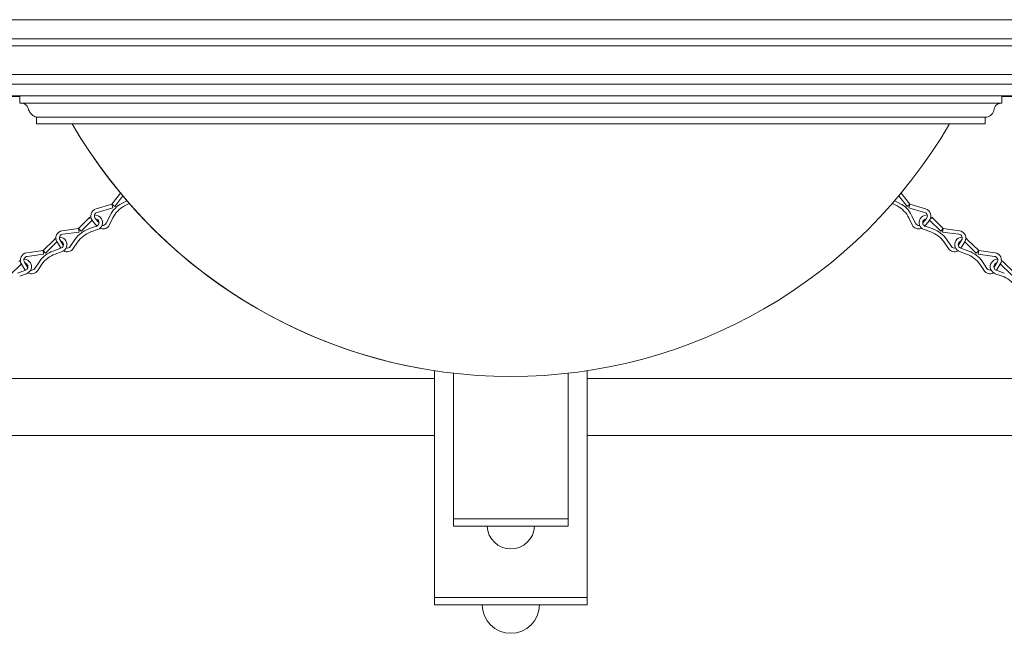
# Model space of a CAD drawing. Units: inches. Extents: x 0 to 647, y 0 to 501.
# Drawn here: x 521 to 547, y 133 to 149 of the extents above; entities that cross this region are included whole.
import ezdxf

# ---------------------------------------------------------------- set-up
doc = ezdxf.new("R2010")
doc.units = ezdxf.units.IN
doc.header["$MEASUREMENT"] = 0

# ---------------------------------------------------------------- blocks, each defined once
blk = doc.blocks.new('ST1-P4GH-31 [FRONT]')
at = {"color": 7, "lineweight": 15}
for p, q in [((518.808, 148.819), (549.058, 148.819)), ((519.183, 148.319), (548.683, 148.319)), ((548.683, 148.319), (519.183, 148.319)), ((548.683, 148.132), (519.183, 148.132)), ((519.183, 148.132), (548.683, 148.132)), ((547.808, 147.382), (520.058, 147.382)), ((520.058, 147.132), (547.808, 147.132)), ((520.558, 147.132), (547.308, 147.132)), ((521.058, 146.805), (494.69, 146.805)), ((547.308, 146.82), (520.558, 146.82)), ((546.808, 146.82), (521.058, 146.82)), ((521.058, 146.82), (521.058, 146.633)), ((521.058, 146.633), (546.808, 146.633)), ((546.808, 146.633), (546.808, 146.82)), ((546.808, 146.805), (573.176, 146.805)), ((521.496, 146.258), (546.371, 146.258)), ((521.496, 146.085), (521.496, 146.258)), ((546.371, 146.258), (546.371, 146.085)), ((546.371, 146.085), (521.496, 146.085)), ((522.433, 146.085), (545.433, 146.085)), ((523.472, 143.976), (523.697, 144.272)), ((523.547, 143.919), (523.759, 144.198)), ((523.866, 144.072), (523.733, 144.002)), ((544.001, 144.072), (544.134, 144.002)), ((544.32, 143.919), (544.108, 144.198)), ((544.395, 143.976), (544.17, 144.272)), ((523.472, 143.976), (523.059, 143.855)), ((523.499, 143.886), (523.085, 143.765)), ((523.472, 143.976), (523.499, 143.886)), ((523.472, 143.976), (523.547, 143.919)), ((523.929, 143.999), (523.803, 143.933)), ((543.938, 143.999), (544.063, 143.933)), ((544.395, 143.976), (544.32, 143.919)), ((544.395, 143.976), (544.368, 143.886)), ((544.368, 143.886), (544.782, 143.765)), ((544.395, 143.976), (544.808, 143.855)), ((522.599, 143.341), (522.899, 143.636)), ((522.664, 143.274), (522.965, 143.569)), ((522.965, 143.544), (523.089, 143.398)), ((523.037, 143.605), (523.136, 143.488)), ((523.12, 143.55), (523.12, 143.549)), ((523.428, 143.687), (523.327, 143.479)), ((523.499, 143.618), (523.411, 143.438)), ((544.368, 143.618), (544.455, 143.438)), ((544.439, 143.687), (544.54, 143.479)), ((544.83, 143.605), (544.731, 143.488)), ((544.747, 143.55), (544.747, 143.549)), ((544.902, 143.544), (544.778, 143.398)), ((545.203, 143.274), (544.902, 143.569)), ((545.268, 143.341), (544.967, 143.636)), ((522.599, 143.341), (522.172, 143.283)), ((522.599, 143.341), (522.611, 143.249)), ((522.599, 143.341), (522.664, 143.274)), ((523.068, 143.402), (522.86, 143.329)), ((523.099, 143.314), (522.92, 143.251)), ((544.768, 143.314), (544.947, 143.251)), ((544.799, 143.402), (545.007, 143.329)), ((545.268, 143.341), (545.203, 143.274)), ((545.268, 143.341), (545.255, 143.249)), ((545.268, 143.341), (545.695, 143.283)), ((521.667, 142.763), (521.967, 143.057)), ((522.113, 143.038), (522.194, 142.908)), ((522.611, 143.249), (522.185, 143.19)), ((522.512, 143.062), (522.382, 142.871)), ((545.255, 143.249), (545.682, 143.19)), ((545.355, 143.062), (545.484, 142.871)), ((545.753, 143.038), (545.673, 142.908)), ((546.2, 142.763), (545.899, 143.057)), ((521.667, 142.763), (521.24, 142.704)), ((521.667, 142.763), (521.679, 142.67)), ((521.667, 142.763), (521.732, 142.696)), ((521.732, 142.696), (522.033, 142.99)), ((522.136, 142.824), (521.928, 142.751)), ((522.034, 142.989), (522.135, 142.825)), ((522.188, 142.971), (522.188, 142.971)), ((522.572, 142.984), (522.46, 142.818)), ((545.294, 142.984), (545.407, 142.818)), ((545.679, 142.971), (545.679, 142.971)), ((545.731, 142.824), (545.939, 142.751)), ((545.833, 142.989), (545.732, 142.825)), ((546.135, 142.696), (545.834, 142.99)), ((546.2, 142.763), (546.135, 142.696)), ((546.2, 142.763), (546.187, 142.67)), ((546.2, 142.763), (546.627, 142.704)), ((521.679, 142.67), (521.253, 142.611)), ((522.167, 142.735), (521.988, 142.672)), ((545.7, 142.735), (545.879, 142.672)), ((546.187, 142.67), (546.614, 142.611)), ((520.8, 142.118), (521.101, 142.412)), ((521.204, 142.245), (520.996, 142.172)), ((521.102, 142.41), (521.203, 142.247)), ((521.181, 142.46), (521.262, 142.329)), ((521.256, 142.393), (521.256, 142.392)), ((521.58, 142.484), (521.45, 142.293)), ((521.64, 142.405), (521.528, 142.24)), ((546.227, 142.405), (546.339, 142.24)), ((546.287, 142.484), (546.416, 142.293)), ((546.686, 142.46), (546.605, 142.329)), ((546.611, 142.393), (546.611, 142.392)), ((546.663, 142.245), (546.871, 142.172)), ((546.765, 142.41), (546.664, 142.247)), ((547.067, 142.118), (546.766, 142.412)), ((547.132, 142.185), (546.832, 142.479)), ((521.235, 142.157), (521.056, 142.094)), ((546.632, 142.157), (546.811, 142.094)), ((509.565, 139.411), (531.933, 139.411)), ((531.933, 139.611), (531.933, 133.474)), ((532.433, 135.536), (532.433, 139.536)), ((535.433, 139.536), (535.433, 135.536)), ((535.933, 133.474), (535.933, 139.611)), ((558.301, 139.411), (535.933, 139.411)), ((509.565, 137.911), (531.933, 137.911)), ((558.301, 137.911), (535.933, 137.911)), ((532.433, 135.536), (532.433, 135.724)), ((532.433, 135.724), (535.433, 135.724)), ((535.433, 135.536), (532.433, 135.536)), ((533.313, 135.536), (534.553, 135.536)), ((531.933, 133.661), (535.933, 133.661)), ((531.933, 133.474), (531.933, 133.661)), ((531.933, 133.474), (535.933, 133.474)), ((533.183, 133.474), (534.683, 133.474))]:
    blk.add_line(p, q, dxfattribs=at)
for centre, radius, start, end in [((533.933, 152.754), 13.294, 210.1086, 259.5726), ((533.933, 152.754), 13.294, 210.1086, 329.8914), ((523.113, 143.669), 0.194, 106.2553, 220.2178), ((524.058, 143.382), 0.7, 117.689, 154.1803), ((524.129, 143.313), 0.7, 117.689, 154.1803), ((543.738, 143.313), 0.7, 25.8197, 62.311), ((543.809, 143.382), 0.7, 25.8197, 62.311), ((544.754, 143.669), 0.194, 319.7822, 73.7447), ((523.044, 143.485), 0.194, 125.8362, 142.7466), ((523.044, 143.485), 0.1, 136.7686, 142.7466), ((523.113, 143.669), 0.1, 106.2553, 220.2178), ((523.035, 143.497), 0.194, 31.8212, 88.3228), ((523.035, 143.496), 0.1, 289.2924, 31.8212), ((523.035, 143.497), 0.1, 31.8212, 66.4765), ((523.035, 143.496), 0.194, 289.2924, 31.8212), ((544.832, 143.496), 0.194, 148.1788, 250.7076), ((544.832, 143.497), 0.194, 91.6772, 148.1788), ((544.832, 143.496), 0.1, 148.1788, 250.7076), ((544.832, 143.497), 0.1, 113.5235, 148.1788), ((544.754, 143.669), 0.1, 319.7822, 73.7447), ((544.823, 143.485), 0.1, 37.2534, 43.2314), ((544.823, 143.485), 0.194, 37.2534, 54.1638), ((522.198, 143.091), 0.194, 97.8587, 211.8212), ((523.091, 142.668), 0.7, 109.2924, 145.7837), ((523.245, 143.529), 0.194, 220.2178, 221.2714), ((523.237, 143.523), 0.194, 250.3882, 334.1803), ((523.237, 143.523), 0.1, 261.3206, 334.1803), ((544.63, 143.523), 0.194, 205.8197, 289.6118), ((544.63, 143.523), 0.1, 205.8197, 278.6794), ((544.622, 143.529), 0.194, 318.7286, 319.7822), ((544.776, 142.668), 0.7, 34.2163, 70.7076), ((545.668, 143.091), 0.194, 328.1788, 82.1413), ((522.103, 142.919), 0.194, 117.4396, 134.35), ((522.198, 143.091), 0.1, 97.8587, 211.8212), ((522.103, 142.919), 0.194, 31.8212, 88.3228), ((522.103, 142.918), 0.194, 289.2924, 31.8212), ((523.151, 142.59), 0.7, 109.2924, 145.7837), ((544.716, 142.59), 0.7, 34.2163, 70.7076), ((545.764, 142.918), 0.194, 148.1788, 250.7076), ((545.764, 142.919), 0.194, 91.6772, 148.1788), ((545.668, 143.091), 0.1, 328.1788, 82.1413), ((545.764, 142.919), 0.194, 45.65, 62.5604), ((522.103, 142.919), 0.1, 128.372, 134.35), ((522.103, 142.918), 0.1, 289.2924, 31.8212), ((522.103, 142.919), 0.1, 31.8212, 66.4765), ((522.309, 142.933), 0.194, 211.8212, 212.8748), ((522.3, 142.927), 0.194, 241.9916, 325.7837), ((522.3, 142.927), 0.1, 252.924, 325.7837), ((545.567, 142.927), 0.194, 214.2163, 298.0084), ((545.567, 142.927), 0.1, 214.2163, 287.076), ((545.764, 142.918), 0.1, 148.1788, 250.7076), ((545.764, 142.919), 0.1, 113.5235, 148.1788), ((545.558, 142.933), 0.194, 327.1252, 328.1788), ((545.764, 142.919), 0.1, 45.65, 51.628), ((521.171, 142.34), 0.194, 117.4396, 134.35), ((521.266, 142.512), 0.194, 97.8587, 211.8212), ((521.266, 142.512), 0.1, 97.8587, 211.8212), ((521.171, 142.34), 0.194, 31.8212, 88.3228), ((522.159, 142.09), 0.7, 109.2924, 145.7837), ((522.219, 142.012), 0.7, 109.2924, 145.7837), ((545.648, 142.012), 0.7, 34.2163, 70.7076), ((545.708, 142.09), 0.7, 34.2163, 70.7076), ((546.696, 142.34), 0.194, 91.6772, 148.1788), ((546.601, 142.512), 0.1, 328.1788, 82.1413), ((546.601, 142.512), 0.194, 328.1788, 82.1413), ((546.696, 142.34), 0.194, 45.65, 62.5604), ((521.171, 142.34), 0.1, 128.372, 134.35), ((521.171, 142.34), 0.1, 289.2924, 31.8212), ((521.171, 142.34), 0.1, 31.8212, 66.4765), ((521.376, 142.354), 0.194, 211.8212, 212.8748), ((521.171, 142.34), 0.194, 289.2924, 31.8212), ((521.368, 142.349), 0.1, 252.924, 325.7837), ((546.499, 142.349), 0.1, 214.2163, 287.076), ((546.696, 142.34), 0.194, 148.1788, 250.7076), ((546.696, 142.34), 0.1, 148.1788, 250.7076), ((546.696, 142.34), 0.1, 113.5235, 148.1788), ((546.49, 142.354), 0.194, 327.1252, 328.1788), ((546.696, 142.34), 0.1, 45.65, 51.628), ((521.368, 142.349), 0.194, 241.9916, 325.7837), ((546.499, 142.349), 0.194, 214.2163, 298.0084), ((546.58, 141.433), 0.7, 34.2163, 70.7076), ((533.933, 135.557), 0.62, 181.8784, 358.1216), ((533.933, 133.474), 0.75, 180, 0)]:
    blk.add_arc(centre, radius, start, end, dxfattribs=at)
for points in [[(521.058, 146.633), (521.16, 146.62), (521.221, 146.587), (521.268, 146.515), (521.316, 146.402), (521.374, 146.331), (521.496, 146.258)], [(546.808, 146.633), (546.723, 146.616), (546.665, 146.583), (546.615, 146.506), (546.571, 146.377), (546.513, 146.306), (546.371, 146.258)]]:
    blk.add_spline(points, degree=3, dxfattribs=at)

msp = doc.modelspace()

# ---------------------------------------------------------------- block references
msp.add_blockref('ST1-P4GH-31 [FRONT]', (0, 0))

doc.saveas('drawing.dxf')
